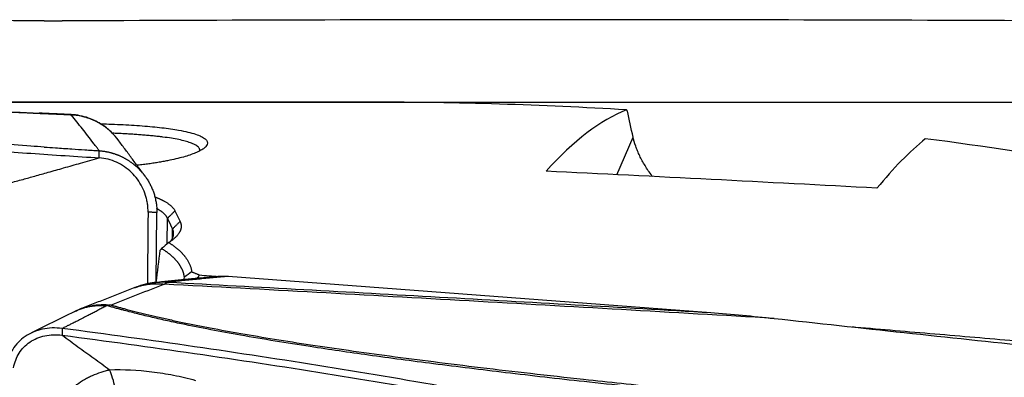
# Model space of a CAD drawing. Units: millimetres. Extents: x 134 to 424, y 162 to 356.
# Drawn here: x 347 to 360, y 277 to 282 of the extents above; entities that cross this region are included whole.
import ezdxf

# ---------------------------------------------------------------- set-up
doc = ezdxf.new("R2010")
doc.units = ezdxf.units.MM
for name, color, linetype in [('1', 4, 'Continuous'), ('CUT', 1, 'Continuous'), ('NOCUT', 7, 'Continuous')]:
    doc.layers.add(name, color=color, linetype=linetype)

msp = doc.modelspace()

# ---------------------------------------------------------------- linework, layer by layer
at = {"layer": '1'}
for p, q in [((351.4107, 280.7258), (344.0516, 280.7258)), ((347.4085, 280.5543), (347.4019, 280.5605)), ((354.6653, 279.761), (354.8822, 280.2615)), ((348.5354, 278.3266), (348.5442, 279.2563)), ((348.683, 278.8411), (348.6862, 279.181)), ((348.7525, 278.9179), (348.7537, 279.0409)), ((349.492, 278.4084), (355.9154, 277.9263))]:
    msp.add_line(p, q, dxfattribs=at)
for centre, major_axis, ratio, start_param, end_param in [((351.2013, 243.7312), (-4.2392, -36.9869), 0.178306, 3.2366219, 3.3852867), ((355.8012, 243.7312), (-4.2392, -36.9869), 0.178306, 3.3242532, 3.4114755), ((403.1926, 243.7312), (-174.6776, 18.6986), 0.182744, 4.9928322, 5.019021)]:
    msp.add_ellipse(centre, major_axis=major_axis, ratio=ratio, start_param=start_param, end_param=end_param, dxfattribs=at)
for points, knots in [([(347.0451, 280.128), (346.9858, 280.1321), (346.9267, 280.1362), (346.5664, 280.1621), (346.2699, 280.1876), (345.8328, 280.2314), (345.5441, 280.2626), (345.26, 280.2968), (345.0483, 280.3232), (344.9075, 280.341), (344.7668, 280.3587), (344.5555, 280.385), (344.4145, 280.4022), (343.7086, 280.4867), (342.5747, 280.6131), (341.4322, 280.7236), (339.7119, 280.8783), (337.402, 281.0559), (335.0613, 281.1857), (333.8835, 281.2412)], [0, 0, 0, 0, 0.0128703, 0.0128703, 0.078679, 0.078679, 0.1115833, 0.1444876, 0.1444876, 0.1609398, 0.1773919, 0.1773919, 0.2102962, 0.2102962, 0.3419135, 0.4735308, 0.4735308, 0.7367654, 1, 1, 1, 1]), ([(347.4086, 280.5543), (347.3924, 280.555), (347.3405, 280.5573), (347.2601, 280.5609), (347.1747, 280.5647), (347.1107, 280.5676), (347.0535, 280.5702), (346.9967, 280.5728), (346.9343, 280.5756), (346.875, 280.5783), (346.7613, 280.5835), (346.5944, 280.5912), (346.3445, 280.6029), (346.0686, 280.6161), (345.7644, 280.6311), (345.5349, 280.6427), (345.3783, 280.6506), (345.2927, 280.655), (345.202, 280.6597), (345.1065, 280.6647), (345.0229, 280.6691), (344.9413, 280.6734), (344.8517, 280.6781), (344.7472, 280.6836), (344.6385, 280.6893), (344.3613, 280.704), (343.9097, 280.7278), (343.2877, 280.7612), (342.6641, 280.795), (342.0432, 280.8288), (341.4294, 280.8626), (340.6777, 280.9042), (339.8111, 280.9526), (338.8542, 281.0064), (337.9868, 281.0552), (337.1262, 281.1031), (336.2895, 281.1488), (335.6535, 281.1817), (335.2619, 281.2008), (335.0603, 281.2103), (334.8691, 281.2189), (334.7288, 281.225), (334.6346, 281.2289), (334.5824, 281.231), (334.5309, 281.2331), (334.4972, 281.2344), (334.4803, 281.2351)], [0, 0, 0, 0, 0.0036825, 0.0117886, 0.0182639, 0.0231093, 0.0263257, 0.0312865, 0.0360099, 0.040496, 0.0447449, 0.0618324, 0.0783191, 0.1012868, 0.1240987, 0.1467664, 0.1527901, 0.1591822, 0.1659417, 0.1730684, 0.1805638, 0.184641, 0.1913163, 0.2005906, 0.2080111, 0.2156087, 0.2626185, 0.3091132, 0.3550991, 0.4026781, 0.4488169, 0.4935135, 0.5725868, 0.6454034, 0.7119512, 0.7722424, 0.8457784, 0.9105439, 0.9286524, 0.9462687, 0.9634157, 0.9801195, 0.9851198, 0.9900994, 0.9950592, 1, 1, 1, 1]), ([(333.8835, 281.1424), (335.0612, 281.0871), (337.402, 280.9577), (339.712, 280.7807), (341.4321, 280.6264), (342.5747, 280.5164), (343.7085, 280.3903), (344.4144, 280.3061), (344.5554, 280.2889), (344.7667, 280.2627), (344.9074, 280.2451), (345.0482, 280.2273), (345.2601, 280.201), (345.5441, 280.1669), (345.8328, 280.1359), (346.2698, 280.0922), (346.5664, 280.0668), (347.0184, 280.0343), (347.1703, 280.0244), (347.4741, 280.0046), (347.6261, 279.9947), (347.7779, 279.9847)], [0, 0, 0, 0, 0.25, 0.5, 0.5, 0.625, 0.75, 0.75, 0.78125, 0.78125, 0.796875, 0.8125, 0.8125, 0.84375, 0.875, 0.875, 0.9375, 0.9375, 0.96875, 0.96875, 1, 1, 1, 1]), ([(345.263, 280.6621), (345.2686, 280.6619), (345.3031, 280.6601), (345.3646, 280.6569), (345.4963, 280.6502), (345.6752, 280.6412), (345.9035, 280.63), (346.1331, 280.6188), (346.3591, 280.608), (346.5851, 280.5975), (346.7923, 280.5879), (346.927, 280.5818), (346.9852, 280.5792)], [0, 0, 0, 0, 0.0097508, 0.0595918, 0.1064236, 0.2375133, 0.3696316, 0.5028014, 0.6370449, 0.76359, 0.8978333, 1, 1, 1, 1]), ([(354.8066, 280.608), (354.805, 280.6102), (354.8034, 280.6124), (354.8007, 280.616), (354.7997, 280.6173), (354.7976, 280.6201), (354.7966, 280.6215), (354.7956, 280.6229)], [0, 0, 0, 0, 0.4384704, 0.4384704, 0.7192352, 0.7192352, 1, 1, 1, 1]), ([(348.0278, 280.2253), (348.0039, 280.257), (347.9417, 280.3287), (347.8133, 280.4349), (347.6271, 280.5282), (347.4827, 280.5564), (347.4019, 280.5605)], [0, 0, 0, 0, 0.1603187, 0.3871049, 0.6729561, 1, 1, 1, 1]), ([(347.7779, 280.0797), (347.7762, 280.082), (347.7733, 280.0858), (347.7668, 280.0944), (347.7578, 280.1061), (347.7451, 280.1226), (347.7307, 280.1414), (347.7146, 280.1625), (347.6791, 280.2087), (347.6249, 280.2788), (347.5527, 280.3716), (347.4806, 280.4634), (347.4325, 280.524), (347.4085, 280.5543)], [0, 0, 0, 0, 0.0142896, 0.0235945, 0.0529986, 0.0871648, 0.1262121, 0.1701523, 0.2188531, 0.4149779, 0.6105548, 0.8055624, 1, 1, 1, 1]), ([(347.7892, 280.4379), (347.8276, 280.437), (347.918, 280.4345), (348.0578, 280.4291), (348.2068, 280.4212), (348.3498, 280.4115), (348.4854, 280.3999), (348.6121, 280.3865), (348.7289, 280.3713), (348.847, 280.3524), (348.9607, 280.3291), (349.0621, 280.3008), (349.1394, 280.2698), (349.1922, 280.2363), (349.2185, 280.2009), (349.218, 280.167), (349.1988, 280.1355), (349.1668, 280.107), (349.1202, 280.0785), (349.0594, 280.0502), (348.9855, 280.0225), (348.8987, 279.9958), (348.7997, 279.9704), (348.716, 279.9523), (348.6559, 279.9406), (348.6238, 279.9346), (348.5911, 279.9288), (348.5578, 279.9232), (348.524, 279.9177), (348.4896, 279.9124), (348.4545, 279.9072), (348.4189, 279.9022), (348.3827, 279.8974), (348.346, 279.8928), (348.3124, 279.8888), (348.291, 279.8864), (348.2822, 279.8854)], [0, 0, 0, 0, 0.0270082, 0.0640746, 0.1011088, 0.1384324, 0.1758393, 0.2129205, 0.2499943, 0.2873794, 0.337144, 0.3866019, 0.4365016, 0.4864176, 0.5359648, 0.5859053, 0.6233524, 0.6604721, 0.6975818, 0.7349992, 0.7724362, 0.8095385, 0.8466271, 0.884023, 0.8940526, 0.9040416, 0.9139958, 0.9239213, 0.933824, 0.9437099, 0.9535851, 0.9634557, 0.9733278, 0.9832075, 0.9931008, 1, 1, 1, 1]), ([(349.117, 280.0844), (349.117, 280.0874), (349.1157, 280.1022), (349.1002, 280.1286), (349.0556, 280.1591), (348.9941, 280.1853), (348.9233, 280.2076), (348.838, 280.228), (348.7391, 280.2462), (348.6546, 280.2582), (348.5937, 280.2654), (348.5612, 280.2692), (348.528, 280.2728), (348.4942, 280.2762), (348.4598, 280.2796), (348.4248, 280.2828), (348.3892, 280.2859), (348.3532, 280.2889), (348.3167, 280.2918), (348.2797, 280.2945), (348.2423, 280.2971), (348.2045, 280.2996), (348.1664, 280.3019), (348.1279, 280.3041), (348.0892, 280.3061), (348.0502, 280.3081), (348.0109, 280.3099), (347.9787, 280.3112), (347.9596, 280.312), (347.9538, 280.3122)], [0, 0, 0, 0, 0.0260032, 0.1263197, 0.2307225, 0.3093113, 0.3879083, 0.4665138, 0.545128, 0.623751, 0.6447817, 0.6657396, 0.6866248, 0.7074374, 0.7281774, 0.7488451, 0.7694403, 0.7899632, 0.8104138, 0.8307923, 0.8510986, 0.871333, 0.8914954, 0.9115859, 0.9316047, 0.9515517, 0.9714272, 0.991231, 1, 1, 1, 1]), ([(355.1419, 279.7354), (355.1391, 279.7391), (355.1363, 279.7428), (355.0998, 279.792), (355.0694, 279.8368), (355.0151, 279.9253), (354.9912, 279.969), (354.9599, 280.0335), (354.9503, 280.0549), (354.9325, 280.0973), (354.9244, 280.1184), (354.9023, 280.1809), (354.8908, 280.2217), (354.8822, 280.2615)], [0, 0, 0, 0, 0.0199677, 0.0199677, 0.2649758, 0.2649758, 0.5099838, 0.5099838, 0.6324879, 0.6324879, 0.7549919, 0.7549919, 1, 1, 1, 1]), ([(368.1956, 278.2235), (366.625, 278.6865), (365.0544, 279.0874), (361.9132, 279.7608), (360.3426, 280.0333), (358.7719, 280.2401)], [0, 0, 0, 0, 0.5, 0.5, 1, 1, 1, 1]), ([(347.045, 280.128), (347.0948, 280.1247), (347.2169, 280.1166), (347.3977, 280.1048), (347.5922, 280.092), (347.7143, 280.084), (347.7779, 280.0797)], [0, 0, 0, 0, 0.2038669, 0.5000007, 0.7396207, 1, 1, 1, 1]), ([(347.778, 280.0797), (347.7826, 280.0794), (347.7919, 280.0787), (347.8059, 280.0774), (347.8198, 280.0759), (347.8337, 280.0741), (347.8477, 280.072), (347.8615, 280.0697), (347.8754, 280.0672), (347.8892, 280.0644), (347.903, 280.0614), (347.9167, 280.0582), (347.9303, 280.0547), (347.9439, 280.0509), (347.9573, 280.047), (347.9707, 280.0428), (347.9841, 280.0384), (347.9973, 280.0337), (348.0104, 280.0289), (348.0234, 280.0238), (348.0363, 280.0185), (348.049, 280.013), (348.0616, 280.0074), (348.0741, 280.0015), (348.0865, 279.9954), (348.0987, 279.9892), (348.1107, 279.9828), (348.1226, 279.9762), (348.1344, 279.9694), (348.1459, 279.9625), (348.1574, 279.9555), (348.1686, 279.9483), (348.1797, 279.9409), (348.1905, 279.9334), (348.2013, 279.9258), (348.2118, 279.9181), (348.2221, 279.9102), (348.2323, 279.9023), (348.2422, 279.8942), (348.252, 279.886), (348.2616, 279.8778), (348.271, 279.8695), (348.2801, 279.8611), (348.2891, 279.8526), (348.2979, 279.844), (348.3066, 279.8354), (348.315, 279.8268), (348.326, 279.8151), (348.3395, 279.8002), (348.3553, 279.7816), (348.3709, 279.7623), (348.3861, 279.7422), (348.4008, 279.7214), (348.4151, 279.6998), (348.4289, 279.6775), (348.4422, 279.6546), (348.4548, 279.631), (348.4667, 279.6068), (348.4779, 279.582), (348.4884, 279.5567), (348.4981, 279.5308), (348.5069, 279.5045), (348.5149, 279.4778), (348.522, 279.4508), (348.5281, 279.4234), (348.5333, 279.3958), (348.5375, 279.368), (348.5407, 279.3401), (348.5429, 279.3122), (348.5442, 279.2842), (348.5442, 279.2656), (348.5442, 279.2563)], [0, 0, 0, 0, 0.0114291, 0.0228691, 0.0343176, 0.0457719, 0.0572295, 0.0686878, 0.0801442, 0.0915962, 0.103041, 0.1144762, 0.125899, 0.1373071, 0.1486977, 0.1600684, 0.1714166, 0.1827398, 0.1940354, 0.2053011, 0.2165344, 0.2277329, 0.2388941, 0.2500158, 0.2610957, 0.2721315, 0.283121, 0.2940619, 0.3049523, 0.3157899, 0.3265727, 0.3372988, 0.3479662, 0.358573, 0.3691174, 0.3795976, 0.3900119, 0.4003586, 0.4106361, 0.4208427, 0.4309771, 0.4410378, 0.4510233, 0.4609324, 0.4707637, 0.480516, 0.4901882, 0.4997791, 0.5190455, 0.5386361, 0.5585409, 0.5787488, 0.5992479, 0.6200255, 0.641068, 0.6623611, 0.6838896, 0.7056374, 0.727588, 0.7497239, 0.7720272, 0.7944794, 0.8170614, 0.8397538, 0.8625367, 0.88539, 0.9082934, 0.9312265, 0.9541688, 0.9771001, 1, 1, 1, 1]), ([(343.893, 278.9558), (343.9226, 278.9634), (343.9834, 278.979), (344.0763, 279.0028), (344.1734, 279.0277), (344.2744, 279.0535), (344.3795, 279.0802), (344.4885, 279.1079), (344.6015, 279.1365), (344.7183, 279.1659), (344.8614, 279.202), (345.0173, 279.2411), (345.1731, 279.2802), (345.3157, 279.3161), (345.4474, 279.3495), (345.5708, 279.3811), (345.6658, 279.4055), (345.7323, 279.4226), (345.7968, 279.4392), (345.8688, 279.458), (345.9582, 279.4814), (346.0475, 279.505), (346.1368, 279.5287), (346.2262, 279.5526), (346.3156, 279.5766), (346.4049, 279.6008), (346.4942, 279.6251), (346.5836, 279.6495), (346.6729, 279.6741), (346.7846, 279.705), (346.9266, 279.7445), (347.107, 279.7953), (347.3107, 279.8529), (347.537, 279.9167), (347.6952, 279.9613), (347.7779, 279.9847)], [0, 0, 0, 0, 0.0234157, 0.0479251, 0.0735297, 0.1002307, 0.1280297, 0.1569279, 0.18692, 0.2179805, 0.2500796, 0.3013057, 0.3429546, 0.3751211, 0.4153988, 0.4479372, 0.4728785, 0.4902604, 0.5000802, 0.5233212, 0.5464449, 0.5694567, 0.592362, 0.6151646, 0.637868, 0.660475, 0.6829877, 0.7054102, 0.7277494, 0.7500101, 0.7889053, 0.8333625, 0.8834049, 0.9389881, 1, 1, 1, 1]), ([(348.4268, 279.2627), (348.4269, 279.2685), (348.4269, 279.2842), (348.4256, 279.3196), (348.4208, 279.3689), (348.4101, 279.4276), (348.3894, 279.5048), (348.3365, 279.6353), (348.24, 279.7675), (348.115, 279.8703), (348.0097, 279.93), (347.8961, 279.9697), (347.8174, 279.9821), (347.7779, 279.9847)], [0, 0, 0, 0, 0.0165597, 0.044658, 0.1008545, 0.1570511, 0.2132477, 0.3256409, 0.5504273, 0.6628205, 0.7752136, 0.8876068, 1, 1, 1, 1]), ([(348.5146, 279.4663), (348.5158, 279.4659), (348.5209, 279.464), (348.5298, 279.4605), (348.5412, 279.456), (348.5523, 279.4515), (348.5633, 279.4469), (348.574, 279.4422), (348.5845, 279.4375), (348.5948, 279.4328), (348.6049, 279.428), (348.6147, 279.4231), (348.6244, 279.4182), (348.6338, 279.4133), (348.6456, 279.4068), (348.6594, 279.3989), (348.6749, 279.3894), (348.6895, 279.3799), (348.7031, 279.3703), (348.7159, 279.3605), (348.7278, 279.3507), (348.7387, 279.3408), (348.7488, 279.3307), (348.7579, 279.3206), (348.7662, 279.3104), (348.7735, 279.3001), (348.78, 279.2897), (348.7835, 279.2827), (348.7853, 279.2792)], [0, 0, 0, 0, 0.0082636, 0.0356629, 0.0630825, 0.0905272, 0.1180016, 0.1455103, 0.173058, 0.2006493, 0.2282888, 0.2559811, 0.2837307, 0.3115421, 0.3394198, 0.3909146, 0.4421886, 0.4932704, 0.544189, 0.5949738, 0.6456542, 0.69626, 0.7468209, 0.797367, 0.847928, 0.898534, 0.9492148, 1, 1, 1, 1]), ([(348.6862, 279.181), (348.6854, 279.1827), (348.6838, 279.186), (348.681, 279.191), (348.6781, 279.1959), (348.6749, 279.2008), (348.6716, 279.2057), (348.668, 279.2106), (348.6642, 279.2155), (348.6602, 279.2203), (348.656, 279.2251), (348.6516, 279.23), (348.647, 279.2347), (348.6422, 279.2395), (348.6371, 279.2442), (348.6318, 279.2489), (348.6264, 279.2536), (348.6207, 279.2583), (348.6148, 279.263), (348.6087, 279.2676), (348.6024, 279.2722), (348.5959, 279.2767), (348.5892, 279.2813), (348.5823, 279.2858), (348.5751, 279.2903), (348.5678, 279.2947), (348.5602, 279.2991), (348.5525, 279.3035), (348.5459, 279.3071), (348.542, 279.3093), (348.5407, 279.3099)], [0, 0, 0, 0, 0.0360943, 0.0722118, 0.1083524, 0.1445161, 0.1807031, 0.2169133, 0.2531468, 0.2894035, 0.3256836, 0.361987, 0.3983137, 0.4346638, 0.4710373, 0.5074343, 0.5438547, 0.5802986, 0.616766, 0.653257, 0.6897715, 0.7263096, 0.7628713, 0.7994567, 0.8360657, 0.8726984, 0.9093548, 0.946035, 0.9827389, 1, 1, 1, 1]), ([(348.8529, 279.1381), (348.8538, 279.1361), (348.8556, 279.1321), (348.858, 279.1261), (348.8602, 279.1201), (348.8621, 279.1141), (348.8637, 279.108), (348.865, 279.102), (348.8661, 279.0959), (348.8669, 279.0899), (348.8674, 279.0838), (348.8676, 279.0777), (348.8676, 279.0716), (348.8673, 279.0654), (348.8668, 279.0593), (348.866, 279.0531), (348.8649, 279.0469), (348.8635, 279.0408), (348.8619, 279.0345), (348.86, 279.0283), (348.8578, 279.0221), (348.8554, 279.0159), (348.8527, 279.0096), (348.8497, 279.0033), (348.8455, 278.9951), (348.8396, 278.9851), (348.8318, 278.9731), (348.823, 278.9613), (348.8133, 278.9495), (348.8027, 278.9377), (348.7912, 278.9261), (348.7787, 278.9144), (348.7653, 278.9029), (348.7511, 278.8914), (348.7358, 278.88), (348.7197, 278.8687), (348.7082, 278.8612), (348.7025, 278.8575)], [0, 0, 0, 0, 0.0217376, 0.0434518, 0.0651461, 0.0868243, 0.1084901, 0.1301471, 0.1517989, 0.1734494, 0.1951021, 0.2167608, 0.2384291, 0.2601108, 0.2818094, 0.3035287, 0.3252723, 0.3470438, 0.3688469, 0.3906852, 0.4125623, 0.4344816, 0.4564469, 0.4784617, 0.5005293, 0.5426083, 0.584521, 0.626292, 0.6679461, 0.7095084, 0.7510041, 0.7924585, 0.833897, 0.8753451, 0.916828, 0.9583712, 1, 1, 1, 1]), ([(348.7255, 278.8714), (348.7256, 278.8715), (348.7269, 278.8733), (348.7295, 278.8766), (348.7329, 278.8814), (348.7361, 278.8861), (348.7392, 278.8908), (348.7421, 278.8955), (348.7448, 278.9001), (348.7473, 278.9046), (348.7496, 278.9092), (348.7518, 278.9137), (348.7538, 278.9181), (348.7557, 278.9225), (348.7574, 278.9268), (348.759, 278.9311), (348.7604, 278.9354), (348.7616, 278.9396), (348.7628, 278.9438), (348.7638, 278.9479), (348.7646, 278.9519), (348.7654, 278.956), (348.766, 278.9599), (348.7665, 278.9639), (348.7669, 278.9677), (348.7672, 278.9716), (348.7674, 278.9753), (348.7674, 278.9791), (348.7674, 278.9827), (348.7673, 278.9864), (348.767, 278.99), (348.7667, 278.9935), (348.7663, 278.997), (348.7659, 279.0004), (348.7653, 279.0038), (348.7647, 279.0071), (348.764, 279.0104), (348.7632, 279.0136), (348.7624, 279.0168), (348.7615, 279.0199), (348.7605, 279.023), (348.7595, 279.026), (348.7584, 279.029), (348.7573, 279.0319), (348.7562, 279.0347), (348.755, 279.0376), (348.7541, 279.0394), (348.7537, 279.0403)], [0, 0, 0, 0, 0.002648, 0.0311053, 0.0592932, 0.0872117, 0.1148609, 0.1422408, 0.1693513, 0.1961925, 0.2227644, 0.249067, 0.2751002, 0.300864, 0.3263586, 0.3515838, 0.3765398, 0.4012264, 0.4256437, 0.4497916, 0.4736703, 0.4972797, 0.5206197, 0.5436905, 0.566492, 0.5890241, 0.611287, 0.6332806, 0.6550049, 0.6764599, 0.6976457, 0.7185621, 0.7392094, 0.7595873, 0.779696, 0.7995354, 0.8191056, 0.8384065, 0.8574383, 0.8762007, 0.894694, 0.912918, 0.9308728, 0.9485584, 0.9659748, 0.983122, 1, 1, 1, 1]), ([(348.9105, 278.395), (348.9101, 278.398), (348.9094, 278.404), (348.9079, 278.413), (348.9062, 278.422), (348.9043, 278.4309), (348.9021, 278.4398), (348.8997, 278.4487), (348.897, 278.4575), (348.8941, 278.4664), (348.891, 278.4752), (348.8876, 278.4839), (348.884, 278.4927), (348.8802, 278.5014), (348.8761, 278.5101), (348.8717, 278.5187), (348.8672, 278.5274), (348.8624, 278.536), (348.8573, 278.5445), (348.852, 278.5531), (348.8465, 278.5616), (348.8407, 278.5701), (348.8347, 278.5785), (348.8284, 278.5869), (348.8219, 278.5953), (348.8152, 278.6037), (348.8082, 278.612), (348.801, 278.6202), (348.7936, 278.6285), (348.7859, 278.6367), (348.778, 278.6448), (348.7698, 278.653), (348.7614, 278.6611), (348.7528, 278.6691), (348.7439, 278.6771), (348.7348, 278.6851), (348.7254, 278.693), (348.7158, 278.7009), (348.706, 278.7087), (348.6959, 278.7165), (348.6856, 278.7243), (348.6751, 278.732), (348.6643, 278.7397), (348.6533, 278.7473), (348.6421, 278.7549), (348.6306, 278.7624), (348.6189, 278.7699), (348.6109, 278.7748), (348.6069, 278.7773)], [0, 0, 0, 0, 0.0214961, 0.043, 0.0645117, 0.0860316, 0.1075599, 0.1290967, 0.1506423, 0.1721969, 0.1937607, 0.2153339, 0.2369167, 0.2585094, 0.2801121, 0.3017251, 0.3233486, 0.3449827, 0.3666277, 0.3882838, 0.4099512, 0.4316302, 0.4533208, 0.4750234, 0.4967381, 0.5184652, 0.5402048, 0.5619572, 0.5837226, 0.6055011, 0.6272931, 0.6490986, 0.6709179, 0.6927511, 0.7145986, 0.7364605, 0.758337, 0.7802283, 0.8021346, 0.8240561, 0.845993, 0.8679456, 0.889914, 0.9118983, 0.9338989, 0.9559159, 0.9779496, 1, 1, 1, 1]), ([(348.7025, 278.8575), (348.7066, 278.8548), (348.7149, 278.8496), (348.7269, 278.8416), (348.7388, 278.8336), (348.7504, 278.8255), (348.7617, 278.8174), (348.7728, 278.8093), (348.7837, 278.801), (348.7943, 278.7928), (348.8047, 278.7845), (348.8148, 278.7761), (348.8246, 278.7677), (348.8343, 278.7592), (348.8436, 278.7507), (348.8528, 278.7422), (348.8617, 278.7335), (348.8703, 278.7249), (348.8787, 278.7161), (348.8869, 278.7074), (348.8948, 278.6985), (348.9024, 278.6897), (348.9098, 278.6807), (348.919, 278.6693), (348.9295, 278.6553), (348.941, 278.6387), (348.9517, 278.622), (348.9614, 278.6052), (348.9703, 278.5883), (348.9783, 278.5714), (348.9854, 278.5543), (348.9916, 278.5372), (348.9969, 278.5199), (349.0013, 278.5026), (349.0049, 278.4852), (349.0065, 278.4735), (349.0073, 278.4677)], [0, 0, 0, 0, 0.0227537, 0.045497, 0.0682319, 0.0909605, 0.1136848, 0.1364069, 0.1591288, 0.1818527, 0.2045806, 0.2273145, 0.2500566, 0.2728089, 0.2955734, 0.3183523, 0.3411475, 0.3639611, 0.3867952, 0.4096517, 0.4325328, 0.4554404, 0.4783765, 0.5013433, 0.5432431, 0.5850387, 0.6267424, 0.6683665, 0.7099235, 0.7514259, 0.7928863, 0.8343173, 0.8757315, 0.9171416, 0.9585602, 1, 1, 1, 1]), ([(349.0072, 278.4676), (349.0123, 278.4657), (349.0225, 278.4619), (349.0376, 278.456), (349.0525, 278.4502), (349.0673, 278.4442), (349.0819, 278.4382), (349.0963, 278.4321), (349.1057, 278.428), (349.1105, 278.426)], [0, 0, 0, 0, 0.1428307, 0.2856463, 0.4284612, 0.5712897, 0.7141462, 0.8570448, 1, 1, 1, 1]), ([(356.76, 277.8476), (356.0832, 277.8872), (355.4063, 277.9264), (354.0527, 278.004), (353.376, 278.0424), (351.3467, 278.1565), (349.9949, 278.2309), (348.6441, 278.3038)], [0, 0, 0, 0, 0.25, 0.25, 0.5, 0.5, 1, 1, 1, 1]), ([(348.6978, 278.331), (348.6965, 278.3306), (348.694, 278.3299), (348.69, 278.3286), (348.6858, 278.327), (348.6813, 278.3251), (348.6767, 278.323), (348.6719, 278.3206), (348.6668, 278.3179), (348.6615, 278.3148), (348.6561, 278.3115), (348.6504, 278.3078), (348.6465, 278.3051), (348.6445, 278.3038)], [0, 0, 0, 0, 0.0835126, 0.1684905, 0.2549387, 0.3428623, 0.4322659, 0.5231538, 0.6155304, 0.7093995, 0.8047651, 0.9016308, 1, 1, 1, 1]), ([(348.6978, 278.331), (349.8993, 278.266), (351.7026, 278.1667), (353.5077, 278.0646), (354.7115, 277.9959), (355.3135, 277.9612), (355.9154, 277.9263)], [0, 0, 0, 0, 0.5, 0.75, 0.75, 1, 1, 1, 1]), ([(347.8803, 278.018), (347.8626, 278.0087), (347.8271, 277.9901), (347.7739, 277.9624), (347.7209, 277.9349), (347.6679, 277.9077), (347.6108, 277.8784), (347.5491, 277.8469), (347.487, 277.8155), (347.4319, 277.7879), (347.3879, 277.7659), (347.3554, 277.7496), (347.3298, 277.737), (347.3073, 277.7259), (347.2917, 277.7182), (347.2835, 277.7142)], [0, 0, 0, 0, 0.0888685, 0.1776294, 0.2662833, 0.3548306, 0.4432719, 0.5533935, 0.6650955, 0.7562426, 0.8302681, 0.8870526, 0.921342, 0.958922, 1, 1, 1, 1]), ([(347.5377, 277.9786), (347.5794, 277.9951), (347.6229, 278.0078), (347.7118, 278.0257), (347.7573, 278.0308), (347.8472, 278.0337), (347.8917, 278.0316), (347.9347, 278.0264)], [0, 0, 0, 0, 0.3293658, 0.3293658, 0.6646829, 0.6646829, 1, 1, 1, 1]), ([(360.8086, 276.3711), (360.7924, 276.3728), (360.7405, 276.3783), (360.6601, 276.3869), (360.5747, 276.396), (360.5107, 276.4029), (360.4535, 276.4091), (360.3967, 276.4151), (360.3343, 276.4217), (360.275, 276.428), (360.1613, 276.44), (359.9944, 276.4574), (359.7445, 276.4828), (359.4686, 276.5101), (359.1644, 276.5388), (358.9349, 276.5598), (358.7783, 276.5735), (358.6927, 276.5808), (358.602, 276.5886), (358.5065, 276.5968), (358.4229, 276.6039), (358.3413, 276.6107), (358.2517, 276.6182), (358.1472, 276.6271), (358.0385, 276.6362), (357.7613, 276.6599), (357.3097, 276.6995), (356.6877, 276.7566), (356.0641, 276.8162), (355.4432, 276.8779), (354.8294, 276.9415), (354.0777, 277.0225), (353.2111, 277.1212), (352.2542, 277.2388), (351.3868, 277.3543), (350.5262, 277.4791), (349.6895, 277.6152), (349.0535, 277.7358), (348.6619, 277.8202), (348.4603, 277.8663), (348.2691, 277.9127), (348.1288, 277.949), (348.0346, 277.9745), (347.9824, 277.9889), (347.9309, 278.0034), (347.8972, 278.0132), (347.8803, 278.018)], [0, 0, 0, 0, 0.0036825, 0.0117886, 0.0182639, 0.0231093, 0.0263257, 0.0312865, 0.0360099, 0.040496, 0.0447449, 0.0618324, 0.0783191, 0.1012868, 0.1240987, 0.1467664, 0.1527901, 0.1591822, 0.1659417, 0.1730684, 0.1805638, 0.184641, 0.1913163, 0.2005906, 0.2080111, 0.2156087, 0.2626185, 0.3091132, 0.3550991, 0.4026781, 0.4488169, 0.4935135, 0.5725868, 0.6454034, 0.7119512, 0.7722424, 0.8457784, 0.9105439, 0.9286524, 0.9462687, 0.9634157, 0.9801195, 0.9851198, 0.9900994, 0.9950592, 1, 1, 1, 1]), ([(347.9347, 278.0264), (347.9428, 278.0241), (347.959, 278.0194), (347.9835, 278.0125), (348.0082, 278.0055), (348.0331, 277.9986), (348.0582, 277.9917), (348.0835, 277.9848), (348.1468, 277.9677), (348.2509, 277.9405), (348.3993, 277.9038), (348.5547, 277.8673), (348.717, 277.831), (348.949, 277.7815), (349.2631, 277.7192), (349.6714, 277.6451), (350.1169, 277.5703), (350.5949, 277.4958), (351.1065, 277.4212), (351.6523, 277.3463), (352.2382, 277.2702), (352.8642, 277.1931), (353.5302, 277.1152), (354.1559, 277.0453), (354.7304, 276.9836), (355.2427, 276.9303), (355.7632, 276.8778), (356.2919, 276.8263), (356.8288, 276.7756), (357.3738, 276.7258), (357.7706, 276.6908), (358.0216, 276.6691), (358.1296, 276.6598), (358.2538, 276.6492), (358.3762, 276.6389), (358.4894, 276.6293), (358.5864, 276.6211), (358.6782, 276.6131), (358.7646, 276.6056), (358.8963, 276.594), (359.0752, 276.5777), (359.3035, 276.5563), (359.5331, 276.5341), (359.7591, 276.5116), (359.9851, 276.4883), (360.2008, 276.4657), (360.4567, 276.4381), (360.6527, 276.417), (360.7821, 276.403), (360.7988, 276.4012)], [0, 0, 0, 0, 0.0023864, 0.0047776, 0.0071737, 0.0095748, 0.011981, 0.0143924, 0.0168092, 0.0300166, 0.0435283, 0.0573595, 0.0715242, 0.0860355, 0.1170942, 0.1504433, 0.1861582, 0.2243005, 0.2638475, 0.3061652, 0.3512832, 0.3992258, 0.4500132, 0.5036623, 0.5418772, 0.5806378, 0.619948, 0.6598117, 0.7002323, 0.7412135, 0.7827584, 0.7896377, 0.7977362, 0.8070538, 0.8175905, 0.8252617, 0.8325404, 0.8394268, 0.8459209, 0.852023, 0.8691035, 0.8863181, 0.9036698, 0.9211613, 0.9376497, 0.9551412, 0.970392, 0.9961784, 1, 1, 1, 1]), ([(347.2837, 277.7142), (347.2386, 277.7201), (347.1484, 277.7242), (347.018, 277.7075), (346.8968, 277.6687), (346.7519, 277.5898), (346.6392, 277.474), (346.5681, 277.3323), (346.5472, 277.255), (346.5406, 277.2152)], [0, 0, 0, 0, 0.125, 0.25, 0.375, 0.5, 0.75, 0.875, 1, 1, 1, 1]), ([(360.4451, 275.2968), (360.3858, 275.3043), (360.3267, 275.3119), (359.9664, 275.3603), (359.6699, 275.4081), (359.2328, 275.4909), (358.9441, 275.55), (358.66, 275.6156), (358.4483, 275.6665), (358.3075, 275.7009), (358.1668, 275.7353), (357.9555, 275.7865), (357.8145, 275.8202), (357.1086, 275.9868), (355.9747, 276.242), (354.8322, 276.4761), (353.1119, 276.8124), (350.802, 277.2214), (348.4613, 277.5602), (347.2835, 277.7142)], [0, 0, 0, 0, 0.0128703, 0.0128703, 0.078679, 0.078679, 0.1115833, 0.1444876, 0.1444876, 0.1609398, 0.1773919, 0.1773919, 0.2102962, 0.2102962, 0.3419135, 0.4735308, 0.4735308, 0.7367654, 1, 1, 1, 1]), ([(357.7982, 277.7366), (357.8144, 277.7352), (358.0051, 277.7192), (358.3716, 277.6883), (358.899, 277.6434), (359.4304, 277.598), (359.9658, 277.5519), (360.3241, 277.5208), (360.5039, 277.5051)], [0, 0, 0, 0, 0.0180167, 0.2114591, 0.4063786, 0.6027753, 0.8006491, 1, 1, 1, 1]), ([(346.6374, 277.1922), (346.6434, 277.2272), (346.6618, 277.2951), (346.7235, 277.4188), (346.8207, 277.519), (346.946, 277.5868), (347.0514, 277.6197), (347.1651, 277.6335), (347.2439, 277.6295), (347.2835, 277.6243)], [0, 0, 0, 0, 0.125, 0.25, 0.5, 0.625, 0.75, 0.875, 1, 1, 1, 1]), ([(347.2835, 277.6243), (347.3535, 277.5734), (347.4938, 277.4715), (347.7044, 277.3185), (347.8449, 277.2166), (347.9153, 277.1655)], [0, 0, 0, 0, 0.3326106, 0.6659445, 1, 1, 1, 1]), ([(347.2835, 277.6243), (348.4612, 277.4708), (350.802, 277.133), (353.112, 276.7253), (354.8321, 276.3901), (355.9747, 276.1568), (357.1085, 275.9023), (357.8144, 275.7363), (357.9554, 275.7027), (358.1667, 275.6517), (358.3074, 275.6174), (358.4482, 275.5831), (358.6601, 275.5324), (358.9441, 275.467), (359.2328, 275.4081), (359.6698, 275.3254), (359.9664, 275.2779), (360.4184, 275.2173), (360.5703, 275.1989), (360.8741, 275.1622), (361.0261, 275.1439), (361.1779, 275.1254)], [0, 0, 0, 0, 0.25, 0.5, 0.5, 0.625, 0.75, 0.75, 0.78125, 0.78125, 0.796875, 0.8125, 0.8125, 0.84375, 0.875, 0.875, 0.9375, 0.9375, 0.96875, 0.96875, 1, 1, 1, 1]), ([(347.2359, 276.5422), (347.2453, 276.5835), (347.2565, 276.6244), (347.2778, 276.6843), (347.2857, 276.704), (347.2988, 276.7329), (347.3033, 276.7424), (347.3104, 276.7566), (347.3128, 276.7612), (347.3179, 276.7704), (347.3206, 276.7749), (347.3288, 276.7883), (347.3344, 276.7971), (347.3458, 276.8144), (347.3517, 276.8229), (347.3696, 276.8481), (347.3821, 276.8644), (347.4084, 276.8958), (347.4221, 276.9109), (347.4507, 276.9398), (347.4656, 276.9534), (347.5116, 276.9923), (347.5444, 277.0153), (347.5965, 277.0462), (347.6143, 277.0558), (347.6505, 277.0739), (347.6688, 277.0823), (347.7246, 277.1059), (347.7628, 277.1194), (347.8203, 277.1376), (347.8396, 277.1433), (347.8683, 277.1517), (347.8778, 277.1544), (347.8967, 277.1599), (347.906, 277.1626), (347.9153, 277.1655)], [0, 0, 0, 0, 0.125, 0.125, 0.1875, 0.1875, 0.21875, 0.21875, 0.234375, 0.234375, 0.25, 0.25, 0.28125, 0.28125, 0.3125, 0.3125, 0.375, 0.375, 0.4375, 0.4375, 0.5, 0.5, 0.625, 0.625, 0.6875, 0.6875, 0.75, 0.75, 0.875, 0.875, 0.9375, 0.9375, 0.96875, 0.96875, 1, 1, 1, 1]), ([(347.9153, 277.1655), (348.1004, 277.1702), (348.288, 277.1616), (348.574, 277.1269), (348.6701, 277.1117), (348.8154, 277.0829), (348.8641, 277.0724), (348.9611, 277.0494), (349.0096, 277.0369), (349.0579, 277.0235)], [0, 0, 0, 0, 0.5, 0.5, 0.75, 0.75, 0.875, 0.875, 1, 1, 1, 1]), ([(348.0331, 276.6452), (348.0241, 276.7429), (348.0093, 276.8379), (347.9694, 277.014), (347.9444, 277.095), (347.9153, 277.1655)], [0, 0, 0, 0, 0.5, 0.5, 1, 1, 1, 1])]:
    msp.add_open_spline(points, degree=3, knots=knots, dxfattribs=at)
for points, degree in [([(354.7956, 280.6229), (353.6673, 280.6915), (352.5389, 280.7258), (351.4106, 280.7258)], 3), ([(347.4022, 280.5605), (347.191, 280.5699), (346.9796, 280.5795)], 2), ([(354.8822, 280.2615), (354.8572, 280.3779), (354.832, 280.4934), (354.8066, 280.608)], 3), ([(348.3872, 279.7403), (348.0278, 280.2252)], 1), ([(347.7779, 279.9847), (347.778, 280.0797)], 1), ([(348.7853, 279.2792), (348.6862, 279.181)], 1), ([(348.7853, 279.2792), (348.8078, 279.2332), (348.8303, 279.1862), (348.8528, 279.138)], 3), ([(348.4268, 279.2627), (348.4178, 278.306)], 1), ([(348.5442, 279.2563), (348.4269, 279.2627)], 1), ([(348.7537, 279.0403), (348.72, 279.1123), (348.6862, 279.181)], 2), ([(348.8529, 279.1381), (348.7538, 279.0403)], 1), ([(348.5351, 278.3253), (348.5537, 278.4691), (348.5713, 278.6131), (348.5879, 278.7573)], 3), ([(348.607, 278.7772), (348.6006, 278.7706), (348.5943, 278.7639), (348.5879, 278.7573)], 3), ([(348.7025, 278.8575), (348.6706, 278.8308), (348.6388, 278.8041), (348.6071, 278.7773)], 3), ([(349.2983, 278.4011), (348.5813, 278.3311)], 1), ([(349.492, 278.4084), (348.6978, 278.331)], 1), ([(348.9051, 278.3604), (348.907, 278.3719), (348.9088, 278.3834), (348.9105, 278.395)], 3), ([(349.0073, 278.4676), (348.9748, 278.4438), (348.9425, 278.4196), (348.9107, 278.395)], 3), ([(349.0821, 278.3799), (349.0916, 278.3953), (349.101, 278.4106), (349.1105, 278.426)], 3), ([(349.1105, 278.426), (349.1957, 278.4196), (349.281, 278.4133), (349.3662, 278.4069)], 3), ([(348.2512, 278.2572), (347.5411, 277.9799)], 1), ([(348.6445, 278.3038), (348.4079, 278.2113), (348.1713, 278.1188), (347.9347, 278.0264)], 3), ([(348.504, 278.3235), (348.3811, 278.3074), (348.2516, 278.2573)], 2), ([(348.5508, 278.3281), (348.5042, 278.3236)], 1), ([(347.54, 277.9795), (347.5003, 277.9616)], 1), ([(347.9347, 278.0264), (347.9166, 278.0244), (347.8985, 278.0216), (347.8803, 278.018)], 3), ([(347.4512, 277.9395), (346.8734, 277.6541)], 1), ([(347.486, 277.9552), (347.452, 277.9399)], 1), ([(355.9154, 277.9263), (356.1969, 277.9052), (356.4785, 277.8785), (356.76, 277.8476)], 3), ([(356.76, 277.8476), (357.9141, 277.7211), (359.0681, 277.5972), (360.2222, 277.4758)], 3), ([(347.2835, 277.7142), (347.2835, 277.6243)], 1)]:
    msp.add_open_spline(points, degree=degree, dxfattribs=at)
for points, weights in [([(348.0291, 280.2236), (347.7933, 280.5379), (347.4085, 280.5543)], [0.854606626716, 0.829613125963, 1]), ([(349.2979, 278.401), (349.393, 278.4159), (349.492, 278.4084)], [0.928915309977, 0.956176340617, 1]), ([(348.2504, 278.2569), (348.4342, 278.3289), (348.6445, 278.3038)], [0.88432769987, 0.908178316791, 1]), ([(348.4946, 278.322), (348.594, 278.3388), (348.6978, 278.331)], [0.926417451731, 0.954139868062, 1]), ([(347.4502, 277.939), (347.6444, 278.0385), (347.8803, 278.018)], [0.884883961911, 0.900631813958, 0.999985008586])]:
    msp.add_rational_spline(points, weights, degree=2, dxfattribs=at)
at = {"layer": 'CUT'}
msp.add_line((347.2836, 281.8076), (347.2836, 281.8076), dxfattribs=at)
for centre, radius, start, end in [((340.0667, -1301.0849), 1582.9085, 89.7474077, 89.9856068), ((347.8674, 493.9333), 212.1265, 269.777884, 269.842333), ((354.8291, -1399.9243), 1681.7483, 90.0328704, 90.2570702), ((353.4667, -1301.0849), 1582.9085, 89.7474077, 89.9856068)]:
    msp.add_arc(centre, radius, start, end, dxfattribs=at)
at = {"layer": 'NOCUT'}
msp.add_line((258.2442, 280.7258), (396.1033, 280.7258), dxfattribs=at)

doc.saveas('drawing.dxf')
